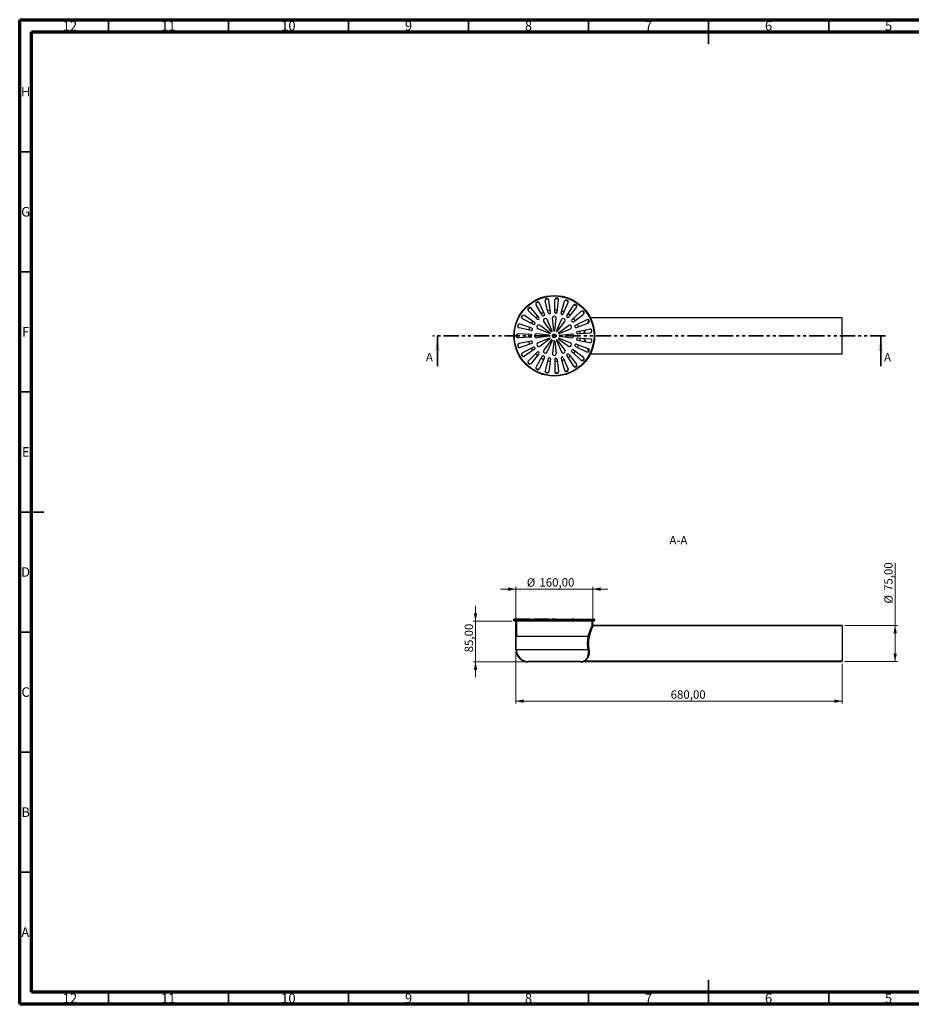
# Model space of a CAD drawing. Units: millimetres. Extents: x 15 to 589, y 5 to 415.
# Drawn here: x 15 to 386, y 5 to 415 of the extents above; entities that cross this region are included whole.
import ezdxf

# ---------------------------------------------------------------- set-up
doc = ezdxf.new("R2010")
doc.units = ezdxf.units.MM
doc.linetypes.add('PHANTOM', pattern=[12.7, 6.35, -1.27, 1.27, -1.27, 1.27, -1.27])
doc.styles.add('SLDTEXTSTYLE0', font='TXT', dxfattribs={"width": 0.75})
doc.dimstyles.new('SLDDIMSTYLE0', dxfattribs={"dimtxt": 3.5, "dimasz": 3.302, "dimexe": 0, "dimexo": 0.0625, "dimgap": 0.875, "dimtad": 1, "dimlfac": 5, "dimrnd": 1e-09, "dimzin": 12, "dimdsep": 46, "dimtxsty": 'SLDTEXTSTYLE0', "dimsah": 1, "dimcen": 0.09, "dimadec": 0, "dimazin": 3, "dimtfac": 1, "dimtofl": 0, "dimtmove": 0, "dimatfit": 3, "dimfxl": 0, "dimfrac": 2, "dimtolj": 1, "dimtzin": 12, "dimarcsym": 0})
doc.dimstyles.new('SLDDIMSTYLE1', dxfattribs={"dimtxt": 3.5, "dimasz": 3.302, "dimexe": 0, "dimexo": 0.0625, "dimgap": 0.875, "dimtad": 1, "dimlfac": 5, "dimrnd": 1e-09, "dimzin": 12, "dimdsep": 46, "dimtxsty": 'SLDTEXTSTYLE0', "dimsah": 1, "dimcen": 0.09, "dimadec": 0, "dimazin": 3, "dimtfac": 1, "dimtmove": 0, "dimatfit": 0, "dimfxl": 0, "dimfrac": 2, "dimtolj": 1, "dimtzin": 12, "dimarcsym": 0})

# ---------------------------------------------------------------- blocks, each defined once
blk = doc.blocks.new('_D')
at = {"color": 7, "linetype": 'Continuous', "lineweight": 0}
for p, q in [((221.68, 151.76), (221.68, 130.24)), ((357.68, 146.76), (357.68, 130.24)), ((221.68, 131.24), (357.68, 131.24))]:
    blk.add_line(p, q, dxfattribs=at)
at = {"color": 7, "linetype": 'Continuous', "lineweight": 18}
for points in [[(221.68, 131.24), (224.98, 130.52), (224.98, 131.96)], [(357.68, 131.24), (354.37, 131.96), (354.37, 130.52)]]:
    blk.add_solid(points, dxfattribs=at)
at = {"color": 7, "linetype": 'Continuous', "lineweight": 18, "insert": (286.17, 135.75), "char_height": 3.5, "attachment_point": 1, "style": 'SLDTEXTSTYLE0'}
blk.add_mtext('680,00', dxfattribs=at)
blk = doc.blocks.new('_D_1')
at = {"color": 7, "linetype": 'Continuous', "lineweight": 0}
for p, q in [((221.68, 177.88), (215.33, 177.88)), ((221.68, 165.36), (221.68, 178.88)), ((253.68, 177.88), (221.68, 177.88)), ((253.68, 165.36), (253.68, 178.88)), ((253.68, 177.88), (260.03, 177.88))]:
    blk.add_line(p, q, dxfattribs=at)
at = {"color": 7, "linetype": 'Continuous', "lineweight": 18}
for points in [[(221.68, 177.88), (218.37, 178.6), (218.37, 177.16)], [(253.68, 177.88), (256.98, 177.16), (256.98, 178.6)]]:
    blk.add_solid(points, dxfattribs=at)
at = {"color": 7, "linetype": 'Continuous', "lineweight": 18, "char_height": 3.5, "attachment_point": 1, "style": 'SLDTEXTSTYLE0'}
for s, insert in [('%%c', (226.23, 182.4)), ('160,00', (231.5, 182.45))]:
    blk.add_mtext(s, dxfattribs=dict(at, insert=insert))
blk = doc.blocks.new('_D_2')
at = {"color": 7, "linetype": 'Continuous', "lineweight": 0}
for p, q in [((379.68, 162.76), (379.68, 188.76)), ((358.68, 162.76), (380.68, 162.76)), ((379.68, 162.76), (379.68, 147.76)), ((358.68, 147.76), (380.68, 147.76))]:
    blk.add_line(p, q, dxfattribs=at)
at = {"color": 7, "linetype": 'Continuous', "lineweight": 18}
for points in [[(379.68, 162.76), (378.96, 159.45), (380.4, 159.45)], [(379.68, 147.76), (380.4, 151.06), (378.96, 151.06)]]:
    blk.add_solid(points, dxfattribs=at)
at = {"color": 7, "linetype": 'Continuous', "lineweight": 18, "char_height": 3.5, "attachment_point": 1, "rotation": 90, "style": 'SLDTEXTSTYLE0'}
for s, insert in [('75,00', (375.11, 177.12)), ('%%c', (375.16, 171.85))]:
    blk.add_mtext(s, dxfattribs=dict(at, insert=insert))
blk = doc.blocks.new('_D_3')
at = {"color": 7, "linetype": 'Continuous', "lineweight": 0}
for p, q in [((204.88, 164.56), (204.88, 170.91)), ((220.13, 164.56), (203.88, 164.56)), ((204.88, 147.56), (204.88, 164.56)), ((225.88, 147.56), (203.88, 147.56)), ((204.88, 147.56), (204.88, 141.21))]:
    blk.add_line(p, q, dxfattribs=at)
at = {"color": 7, "linetype": 'Continuous', "lineweight": 18}
for points in [[(204.88, 164.56), (205.6, 167.86), (204.16, 167.86)], [(204.88, 147.56), (204.16, 144.25), (205.6, 144.25)]]:
    blk.add_solid(points, dxfattribs=at)
at = {"color": 7, "linetype": 'Continuous', "lineweight": 18, "insert": (200.36, 151.56), "char_height": 3.5, "attachment_point": 1, "rotation": 90, "style": 'SLDTEXTSTYLE0'}
blk.add_mtext('85,00', dxfattribs=at)

msp = doc.modelspace()

# ---------------------------------------------------------------- hatches: boundary and pattern name
at = {"linetype": 'Continuous', "lineweight": 18}
h = msp.add_hatch(dxfattribs=at)
h.set_pattern_fill('ANSI31', angle=90, style=0)
edge = h.paths.add_edge_path(flags=0)
edge.add_line((220.8752, 165.356), (220.8752, 164.806))
edge.add_arc((221.1252, 164.806), 0.25, 180, 270)
edge.add_line((221.1252, 164.556), (221.8752, 164.556))
edge.add_line((221.8752, 164.556), (221.8752, 158.356))
edge.add_line((221.8752, 158.356), (222.0752, 158.356))
edge.add_line((222.0752, 158.356), (222.0752, 164.706))
edge.add_arc((222.0252, 164.706), 0.05, 0, 90)
edge.add_line((222.0252, 164.756), (221.1252, 164.756))
edge.add_arc((221.1252, 164.806), 0.05, 180, 270, ccw=False)
edge.add_line((221.0752, 164.806), (221.0752, 165.356))
edge.add_line((221.0752, 165.356), (220.8752, 165.356))
h = msp.add_hatch(dxfattribs=at)
h.set_pattern_fill('ANSI31', style=0)
h.paths.add_polyline_path([(221.4752, 164.556), (221.4752, 164.956), (221.8752, 164.956), (221.8752, 165.356), (221.0752, 165.356), (221.0752, 164.556)], flags=0)
h = msp.add_hatch(dxfattribs=at)
h.set_pattern_fill('ANSI31', style=0)
edge = h.paths.add_edge_path(flags=0)
edge.add_arc((226.8752, 152.756), 5.2, 180, 270)
edge.add_line((226.8752, 147.556), (248.4752, 147.556))
edge.add_arc((248.4752, 152.756), 5.2, 270, 285.642471)
edge.add_arc((249.9313, 147.556), 0.2, 90, 105.642471, ccw=False)
edge.add_line((249.9313, 147.756), (357.6752, 147.756))
edge.add_line((357.6752, 147.756), (357.6752, 147.956))
edge.add_line((357.6752, 147.956), (249.9313, 147.956))
edge.add_arc((249.9313, 147.556), 0.4, 90, 105.642471)
edge.add_arc((248.4752, 152.756), 5, 270, 285.642471, ccw=False)
edge.add_line((248.4752, 147.756), (226.8752, 147.756))
edge.add_arc((226.8752, 152.756), 5, 180, 270, ccw=False)
edge.add_line((221.8752, 152.756), (221.8752, 164.356))
edge.add_line((221.8752, 164.356), (221.6752, 164.356))
edge.add_line((221.6752, 164.356), (221.6752, 152.756))
h = msp.add_hatch(dxfattribs=at)
h.set_pattern_fill('ANSI31', style=0)
h.paths.add_polyline_path([(229.4752, 165.356), (228.2752, 165.356), (228.2752, 164.956), (229.4752, 164.956)], flags=0)
h = msp.add_hatch(dxfattribs=at)
h.set_pattern_fill('ANSI31', style=0)
h.paths.add_polyline_path([(236.8752, 164.956), (236.8752, 165.356), (235.6752, 165.356), (235.6752, 164.956)], flags=0)
h = msp.add_hatch(dxfattribs=at)
h.set_pattern_fill('ANSI31', style=0)
h.paths.add_polyline_path([(238.4752, 165.356), (238.4752, 164.956), (239.6752, 164.956), (239.6752, 165.356)], flags=0)
h = msp.add_hatch(dxfattribs=at)
h.set_pattern_fill('ANSI31', style=0)
h.paths.add_polyline_path([(245.8752, 165.356), (245.8752, 164.956), (253.2752, 164.956), (253.2752, 164.556), (254.2752, 164.556), (254.2752, 165.356)], flags=0)
h = msp.add_hatch(dxfattribs=at)
h.set_pattern_fill('ANSI31', angle=90, style=0)
edge = h.paths.add_edge_path(flags=0)
edge.add_line((253.4752, 164.556), (254.2252, 164.556))
edge.add_arc((254.2252, 164.806), 0.25, 270, 360)
edge.add_line((254.4752, 164.806), (254.4752, 165.356))
edge.add_line((254.4752, 165.356), (254.2752, 165.356))
edge.add_line((254.2752, 165.356), (254.2752, 164.806))
edge.add_arc((254.2252, 164.806), 0.05, 270, 360, ccw=False)
edge.add_line((254.2252, 164.756), (253.3252, 164.756))
edge.add_arc((253.3252, 164.706), 0.05, 90, 180)
edge.add_line((253.2752, 164.706), (253.2752, 162.456))
edge.add_line((253.2752, 162.456), (253.4752, 162.456))
edge.add_line((253.4752, 162.456), (253.4752, 164.556))
h = msp.add_hatch(dxfattribs=at)
h.set_pattern_fill('ANSI31', style=0)
edge = h.paths.add_edge_path(flags=0)
edge.add_line((357.6752, 162.756), (253.8752, 162.756))
edge.add_arc((253.8752, 162.956), 0.2, 180, 270, ccw=False)
edge.add_line((253.6752, 162.956), (253.6752, 164.356))
edge.add_line((253.6752, 164.356), (253.4752, 164.356))
edge.add_line((253.4752, 164.356), (253.4752, 162.956))
edge.add_arc((253.8752, 162.956), 0.4, 180, 270)
edge.add_line((253.8752, 162.556), (357.6752, 162.556))
edge.add_line((357.6752, 162.556), (357.6752, 162.756))

# ---------------------------------------------------------------- linework, layer by layer
at = {"color": 7, "linetype": 'Continuous', "lineweight": 70}
for p, q in [((15, 5), (15, 415)), ((15, 415), (589, 415)), ((19.9861, 10), (19.9861, 410)), ((19.9861, 410), (583.9861, 410)), ((583.9861, 10), (19.9861, 10)), ((589, 5), (15, 5))]:
    msp.add_line(p, q, dxfattribs=at)
at = {"color": 7, "linetype": 'Continuous', "lineweight": 35}
for p, q in [((52, 410), (52, 415)), ((102, 410), (102, 415)), ((152, 410), (152, 415)), ((202, 410), (202, 415)), ((252, 410), (252, 415)), ((302, 415), (302, 405)), ((302, 410), (302, 415)), ((352, 410), (352, 415)), ((20, 360), (15, 360)), ((20, 310), (15, 310)), ((189.045, 270.6679), (189.045, 283.3679)), ((373.6752, 270.6679), (373.6752, 283.3679)), ((20, 260), (15, 260)), ((15, 210), (25, 210)), ((20, 210), (15, 210)), ((20, 160), (15, 160)), ((20, 110), (15, 110)), ((20, 60), (15, 60)), ((302, 5), (302, 15)), ((52, 10), (52, 5)), ((102, 10), (102, 5)), ((152, 10), (152, 5)), ((202, 10), (202, 5)), ((252, 10), (252, 5)), ((302, 10), (302, 5)), ((352, 10), (352, 5))]:
    msp.add_line(p, q, dxfattribs=at)
at = {"color": 7, "linetype": 'Continuous', "lineweight": 25}
for p, q in [((232.691, 291.9022), (230.0868, 296.277)), ((233.5773, 292.3615), (231.505, 297.0118)), ((235.1783, 292.9305), (233.8511, 297.8456)), ((236.1557, 293.1336), (235.4149, 298.1705)), ((237.8509, 293.2495), (237.8989, 298.3405)), ((238.8468, 293.1814), (239.4924, 298.2315)), ((240.5104, 292.8357), (241.9302, 297.7249)), ((241.451, 292.5014), (243.4352, 297.19)), ((242.9596, 291.7197), (245.6459, 296.0445)), ((229.501, 288.9229), (225.3141, 291.8195)), ((230.5733, 290.241), (226.8854, 293.7509)), ((231.3028, 290.9223), (228.0527, 294.8411)), ((243.7752, 291.144), (246.9508, 295.1234)), ((245.017, 289.9843), (248.7704, 293.424)), ((245.647, 289.2099), (249.7784, 292.185)), ((222.4841, 287.1296), (222.7411, 288.0469)), ((228.3053, 286.5116), (223.4923, 288.1711)), ((228.9823, 288.07), (224.4842, 290.4548)), ((235.8893, 284.6284), (231.7439, 287.7099)), ((236.4147, 285.1538), (233.3332, 289.2992)), ((236.7588, 285.3525), (234.7096, 290.0939)), ((237.4766, 285.5448), (236.8806, 290.6756)), ((237.8739, 285.5448), (238.4699, 290.6756)), ((238.5917, 285.3525), (240.6409, 290.0939)), ((238.9358, 285.1538), (242.0173, 289.2992)), ((239.4612, 284.6284), (243.6066, 287.7099)), ((246.5298, 287.7581), (251.0721, 290.0576)), ((246.9275, 286.8425), (251.7084, 288.5926)), ((357.6752, 290.8679), (252.7082, 290.8679)), ((357.6752, 275.8679), (357.6752, 290.8679)), ((222.0325, 282.8916), (222.0325, 283.8442)), ((227.8047, 283.867), (222.7223, 284.1665)), ((228.036, 285.5503), (223.0613, 286.6331)), ((235.4983, 283.5665), (230.3675, 284.1625)), ((235.4983, 283.1692), (230.3675, 282.5732)), ((235.6906, 284.2843), (230.9493, 286.3335)), ((239.6598, 284.2843), (244.4012, 286.3335)), ((239.8522, 283.5665), (244.9829, 284.1625)), ((239.8522, 283.1692), (244.9829, 282.5732)), ((247.3859, 285.2064), (252.3802, 286.1951)), ((247.5219, 284.2174), (252.5977, 284.6128)), ((222.7411, 278.6889), (222.4841, 279.6062)), ((227.8047, 282.8687), (222.7223, 282.5693)), ((228.036, 281.1855), (223.0613, 280.1026)), ((228.3053, 280.2242), (223.4923, 278.5646)), ((235.6906, 282.4515), (230.9493, 280.4022)), ((235.8893, 282.1074), (231.7439, 279.0258)), ((236.4147, 281.5819), (233.3332, 277.4366)), ((236.7588, 281.3833), (234.7096, 276.6419)), ((237.4766, 281.191), (236.8806, 276.0602)), ((237.8739, 281.191), (238.4699, 276.0602)), ((238.5917, 281.3833), (240.6409, 276.6419)), ((238.9358, 281.5819), (242.0173, 277.4366)), ((239.4612, 282.1074), (243.6066, 279.0258)), ((239.6598, 282.4515), (244.4012, 280.4022)), ((246.5298, 278.9776), (251.0721, 276.6781)), ((246.9275, 279.8932), (251.7084, 278.1431)), ((247.3859, 281.5294), (252.3802, 280.5406)), ((247.5219, 282.5183), (252.5977, 282.123)), ((228.9823, 278.6658), (224.4842, 276.2809)), ((229.501, 277.8128), (225.3141, 274.9162)), ((230.5733, 276.4948), (226.8854, 272.9848)), ((231.3028, 275.8134), (228.0527, 271.8946)), ((232.691, 274.8336), (230.0868, 270.4588)), ((242.9596, 275.0161), (245.6459, 270.6912)), ((243.7752, 275.5917), (246.9508, 271.6123)), ((245.017, 276.7515), (248.7704, 273.3118)), ((245.647, 277.5259), (249.7784, 274.5508)), ((252.7082, 275.8679), (357.6752, 275.8679)), ((233.5773, 274.3743), (231.505, 269.724)), ((235.1783, 273.8053), (233.8511, 268.8902)), ((236.1557, 273.6022), (235.4149, 268.5652)), ((237.8509, 273.4862), (237.8989, 268.3953)), ((238.8468, 273.5544), (239.4924, 268.5043)), ((240.5104, 273.9001), (241.9302, 269.0109)), ((241.451, 274.2344), (243.4352, 269.5457)), ((220.8752, 164.806), (220.8752, 165.356)), ((221.0752, 165.356), (220.8752, 165.356)), ((221.0752, 165.356), (221.0752, 164.556)), ((221.0752, 165.356), (221.8752, 165.356)), ((221.0752, 164.806), (221.0752, 165.356)), ((221.4752, 164.556), (221.0752, 164.556)), ((222.0252, 164.756), (221.1252, 164.756)), ((221.8752, 164.556), (221.1252, 164.556)), ((221.4752, 164.556), (221.4752, 164.956)), ((221.4752, 164.956), (221.8752, 164.956)), ((221.528, 164.956), (221.528, 164.756)), ((221.6752, 152.756), (221.6752, 164.356)), ((221.6752, 164.356), (221.8752, 164.356)), ((221.8752, 165.356), (221.8752, 164.956)), ((222.7223, 165.356), (221.8752, 165.356)), ((222.7223, 164.956), (221.8752, 164.956)), ((221.8752, 158.356), (221.8752, 164.556)), ((221.8752, 152.756), (221.8752, 164.356)), ((222.0252, 164.756), (222.1326, 164.756)), ((222.0752, 164.706), (253.2752, 164.706)), ((222.0752, 158.356), (222.0752, 164.706)), ((222.2299, 164.556), (222.2205, 164.556)), ((222.2299, 164.7358), (222.2299, 164.956)), ((222.2299, 164.756), (223.2028, 164.756)), ((222.4791, 164.956), (222.4791, 164.756)), ((222.7223, 165.356), (222.7223, 164.956)), ((227.8047, 165.356), (222.7223, 165.356)), ((227.8047, 164.956), (222.7223, 164.956)), ((223.4495, 164.756), (223.4495, 164.956)), ((223.4495, 164.756), (225.3463, 164.756)), ((224.5572, 164.956), (224.5572, 164.756)), ((225.729, 164.756), (228.4042, 164.756)), ((225.7984, 164.756), (225.7984, 164.956)), ((227.6082, 164.956), (227.6082, 164.756)), ((227.8047, 165.356), (227.8047, 164.956)), ((227.8047, 165.356), (228.2752, 165.356)), ((227.8047, 164.956), (228.2752, 164.956)), ((228.2752, 165.356), (228.2752, 164.956)), ((228.2752, 165.356), (229.4752, 165.356)), ((228.2752, 164.956), (229.4752, 164.956)), ((228.8996, 164.756), (248.1336, 164.756)), ((229.1023, 164.756), (229.1023, 164.956)), ((229.4752, 165.356), (229.4752, 164.956)), ((230.3675, 165.356), (229.4752, 165.356)), ((230.3675, 164.956), (229.4752, 164.956)), ((230.3675, 165.356), (230.3675, 164.956)), ((235.4983, 165.356), (230.3675, 165.356)), ((235.4983, 164.956), (230.3675, 164.956)), ((231.4059, 164.956), (231.4059, 164.756)), ((233.1115, 164.756), (233.1115, 164.956)), ((235.4983, 165.356), (235.4983, 164.956)), ((235.4983, 165.356), (235.6752, 165.356)), ((235.4983, 164.956), (235.6752, 164.956)), ((235.6685, 164.956), (235.6685, 164.756)), ((235.6752, 165.356), (235.6752, 164.956)), ((235.6752, 165.356), (236.8752, 165.356)), ((235.6752, 164.956), (236.8752, 164.956)), ((236.8752, 165.356), (236.8752, 164.956)), ((238.4752, 165.356), (236.8752, 165.356)), ((238.4752, 164.956), (236.8752, 164.956)), ((237.4744, 164.756), (237.4744, 164.956)), ((238.4752, 164.956), (238.4752, 165.356)), ((238.4752, 165.356), (239.6752, 165.356)), ((238.4752, 164.956), (239.6752, 164.956)), ((239.6752, 164.956), (239.6752, 165.356)), ((239.6752, 165.356), (239.8522, 165.356)), ((239.6752, 164.956), (239.8522, 164.956)), ((239.8522, 165.356), (239.8522, 164.956)), ((239.8522, 165.356), (244.9829, 165.356)), ((239.8522, 164.956), (244.9829, 164.956)), ((240.08, 164.956), (240.08, 164.756)), ((241.8522, 164.756), (241.8522, 164.956)), ((244.3123, 164.956), (244.3123, 164.756)), ((244.9829, 165.356), (244.9829, 164.956)), ((245.8752, 165.356), (244.9829, 165.356)), ((245.8752, 164.956), (244.9829, 164.956)), ((245.8752, 164.956), (245.8752, 165.356)), ((245.8752, 165.356), (254.2752, 165.356)), ((245.8752, 164.956), (253.2752, 164.956)), ((245.9202, 164.756), (245.9202, 164.956)), ((248.0056, 164.956), (248.0056, 164.756)), ((248.5768, 164.756), (250.8869, 164.756)), ((249.3768, 164.756), (249.3768, 164.956)), ((250.8586, 164.956), (250.8586, 164.756)), ((251.2019, 164.756), (252.6597, 164.756)), ((251.9655, 164.756), (251.9655, 164.956)), ((252.6597, 164.956), (252.6597, 164.7548)), ((252.8239, 164.756), (253.2752, 164.756)), ((253.2752, 164.956), (253.2752, 164.556)), ((253.2752, 164.706), (253.2752, 162.456)), ((254.2752, 164.556), (253.2752, 164.556)), ((254.2252, 164.756), (253.3252, 164.756)), ((253.4752, 164.556), (253.4752, 162.456)), ((254.2252, 164.556), (253.4752, 164.556)), ((253.4752, 164.356), (253.4752, 162.956)), ((253.4752, 164.356), (253.6752, 164.356)), ((253.6752, 164.356), (253.6752, 162.956)), ((254.2752, 164.556), (254.2752, 165.356)), ((254.2752, 165.356), (254.2752, 164.806)), ((254.4752, 165.356), (254.2752, 165.356)), ((254.4752, 165.356), (254.4752, 164.806)), ((253.2752, 162.456), (253.4752, 162.456)), ((357.6752, 162.756), (253.8752, 162.756)), ((357.6752, 162.556), (253.8752, 162.556)), ((357.6752, 162.556), (357.6752, 162.756)), ((357.6752, 162.556), (357.6752, 147.956)), ((221.8752, 158.356), (222.0752, 158.356)), ((222.0752, 158.356), (251.7703, 158.356)), ((251.7703, 158.356), (251.9913, 158.356)), ((221.8752, 152.756), (251.7886, 152.756)), ((248.4752, 147.756), (226.8752, 147.756)), ((249.9313, 147.956), (357.6752, 147.956)), ((249.9313, 147.756), (357.6752, 147.756)), ((357.6752, 147.756), (357.6752, 147.956)), ((248.4752, 147.556), (226.8752, 147.556))]:
    msp.add_line(p, q, dxfattribs=at)
at = {"color": 7, "linetype": 'PHANTOM', "lineweight": 35}
msp.add_line((375.6752, 283.3679), (187.045, 283.3679), dxfattribs=at)
at = {"color": 7, "linetype": 'Continuous', "lineweight": 25, "flags": 128}
for points in [[(230.0235, 296.9624), (230.8051, 297.3736), (230.9816, 297.4588)], [(230.0557, 297.0377), (230.7831, 297.4185), (230.9015, 297.476)], [(233.975, 298.5227), (234.7935, 298.6994), (235.0315, 298.7422)], [(234.0263, 298.5865), (234.7843, 298.7485), (234.959, 298.7804)], [(238.2009, 298.959), (238.9911, 298.9123), (239.2775, 298.8854)], [(238.2675, 299.0067), (238.9953, 298.9621), (239.2179, 298.9417)], [(242.3878, 298.239), (243.0932, 297.9968), (243.4046, 297.8777)], [(242.4649, 298.2669), (243.1106, 298.0437), (243.3625, 297.9479)], [(246.2253, 296.4161), (246.802, 296.0194), (247.1069, 295.7938)], [(246.307, 296.4222), (246.8313, 296.06), (247.0852, 295.8729)], [(224.0623, 291.0886), (224.5357, 291.8693), (224.5573, 291.9026)], [(224.0739, 291.0075), (224.5776, 291.8421), (224.6346, 291.9295)], [(226.6395, 294.3938), (227.3154, 295.0312), (227.4281, 295.1304)], [(226.6501, 294.4751), (227.2822, 295.0686), (227.3463, 295.1253)], [(229.9091, 290.8731), (230.5135, 291.4518), (230.7175, 291.628)], [(232.222, 292.69), (232.6562, 292.9308), (233.2041, 293.1989)], [(237.8595, 294.1663), (238.5443, 294.1329), (238.9631, 294.0908)], [(240.7661, 293.7162), (241.0953, 293.6121), (241.8083, 293.3457)], [(249.4286, 293.6255), (249.8483, 293.1237), (250.1096, 292.7884)], [(249.5089, 293.6093), (249.8873, 293.155), (250.1101, 292.8704)], [(222.5172, 287.0547), (222.7907, 288.0379), (222.8083, 288.0937)], [(228.1723, 288.4995), (228.3222, 288.7679), (228.747, 289.4446)], [(245.6929, 290.6037), (246.041, 290.1983), (246.391, 289.7457)], [(251.7602, 290.0741), (252.011, 289.5198), (252.1901, 289.0843)], [(251.8332, 290.0368), (252.0569, 289.5395), (252.2127, 289.1631)], [(227.1402, 285.7453), (227.3016, 286.3726), (227.4386, 286.8104)], [(248.2853, 285.3845), (248.3965, 284.6697), (248.4359, 284.2886)], [(253.0472, 286.0253), (253.133, 285.4694), (253.1942, 284.9563)], [(253.1074, 285.9698), (253.1826, 285.4761), (253.2372, 285.026)], [(222.8083, 278.642), (222.7907, 278.6978), (222.5172, 279.6811)], [(227.4386, 279.9253), (227.3016, 280.3631), (227.1402, 280.9905)], [(248.4359, 282.4471), (248.3965, 282.0661), (248.2853, 281.3513)], [(253.1942, 281.7795), (253.133, 281.2664), (253.0472, 280.7104)], [(253.2372, 281.7097), (253.1826, 281.2596), (253.1074, 280.766)], [(224.5573, 274.8332), (224.5357, 274.8665), (224.0623, 275.6471)], [(224.6346, 274.8062), (224.5776, 274.8936), (224.0739, 275.7282)], [(228.747, 277.2912), (228.3222, 277.9679), (228.1723, 278.2363)], [(230.7175, 275.1077), (230.5135, 275.284), (229.9091, 275.8627)], [(246.391, 276.9901), (246.041, 276.5375), (245.6929, 276.1321)], [(252.182, 277.6307), (252.011, 277.2159), (251.7602, 276.6617)], [(252.2127, 277.5727), (252.0569, 277.1962), (251.8332, 276.6989)], [(227.4281, 271.6054), (227.3154, 271.7046), (226.6395, 272.3419)], [(227.3463, 271.6105), (227.2822, 271.6672), (226.6501, 272.2607)], [(233.2041, 273.5369), (232.6562, 273.805), (232.222, 274.0457)], [(238.9631, 272.6449), (238.5443, 272.6029), (237.8595, 272.5695)], [(241.8083, 273.39), (241.0953, 273.1237), (240.7661, 273.0196)], [(247.1069, 270.9419), (246.802, 270.7163), (246.2253, 270.3196)], [(247.0852, 270.8629), (246.8313, 270.6758), (246.307, 270.3135)], [(250.1096, 273.9473), (249.8483, 273.612), (249.4286, 273.1103)], [(250.1101, 273.8654), (249.8873, 273.5808), (249.5089, 273.1264)], [(230.9816, 269.2769), (230.8051, 269.3621), (230.0235, 269.7734)], [(230.9015, 269.2598), (230.7831, 269.3172), (230.0557, 269.698)], [(235.0315, 267.9935), (234.7935, 268.0364), (233.975, 268.2131)], [(234.959, 267.9554), (234.7843, 267.9872), (234.0263, 268.1492)], [(239.2775, 267.8504), (238.9911, 267.8235), (238.2009, 267.7767)], [(239.2179, 267.7941), (238.9953, 267.7737), (238.2675, 267.7291)], [(243.4046, 268.8581), (243.0932, 268.7389), (242.3878, 268.4967)], [(243.3625, 268.7878), (243.1106, 268.6921), (242.4649, 268.4688)]]:
    msp.add_lwpolyline(points, dxfattribs=at)
at = {"color": 7, "linetype": 'Continuous', "lineweight": 25}
for radius in [16.8, 16.6, 0.8]:
    msp.add_circle((237.6752, 283.3679), radius, dxfattribs=at)
for centre, radius, start, end in [((230.7743, 296.6862), 0.8, 24.019018, 210.763591), ((234.6234, 298.0541), 0.8, 8.366844, 195.111417), ((238.6989, 298.3329), 0.8, 352.71467, 179.459243), ((242.6984, 297.5018), 0.8, 337.062496, 163.807069), ((246.3254, 295.6224), 0.8, 321.410322, 148.154895), ((224.859, 291.1616), 0.8, 55.323365, 242.067939), ((227.4369, 294.3304), 0.8, 39.671192, 226.415765), ((233.1206, 292.1579), 0.5, 210.763591, 24.019018), ((237.6752, 283.3679), 10.8, 98.803744, 104.674517), ((235.661, 293.0608), 0.5, 195.111417, 8.366844), ((237.6752, 290.7679), 0.8, 353.37419, 186.62581), ((238.3508, 293.2448), 0.5, 179.459243, 352.71467), ((240.9906, 292.6963), 0.5, 163.807069, 337.062496), ((243.3844, 291.4559), 0.5, 148.154895, 321.410322), ((237.6752, 283.3679), 10.8, 51.847222, 57.717995), ((249.3109, 292.8342), 0.8, 305.758148, 132.502721), ((223.2315, 287.4148), 0.8, 70.975539, 257.720113), ((229.2165, 288.5118), 0.5, 242.067939, 55.323365), ((231.2667, 287.0679), 0.8, 53.37419, 246.62581), ((230.918, 290.6032), 0.5, 226.415765, 39.671192), ((233.9752, 289.7765), 0.8, 23.37419, 216.62581), ((241.3752, 289.7765), 0.8, 323.37419, 156.62581), ((244.0838, 287.0679), 0.8, 293.37419, 126.62581), ((245.3548, 289.6157), 0.5, 132.502721, 305.758148), ((246.7556, 287.3121), 0.5, 116.850548, 290.105974), ((237.6752, 283.3679), 10.8, 20.542874, 26.413647), ((251.4334, 289.3439), 0.8, 290.105974, 116.850548), ((222.6752, 283.3679), 0.8, 86.627713, 273.372287), ((237.6752, 283.3679), 15.6, 178.017946, 181.982054), ((237.6752, 283.3679), 10.8, 177.064613, 182.935387), ((227.7752, 283.3679), 0.5, 273.372287, 86.627713), ((228.1424, 286.0389), 0.5, 257.720113, 70.975539), ((230.2752, 283.3679), 0.8, 83.37419, 276.62581), ((235.4752, 283.3679), 0.2, 276.62581, 83.37419), ((235.77, 284.4679), 0.2, 246.62581, 53.37419), ((236.5752, 285.2731), 0.2, 216.62581, 23.37419), ((237.6752, 285.5679), 0.2, 186.62581, 353.37419), ((238.7752, 285.2731), 0.2, 156.62581, 323.37419), ((239.5805, 284.4679), 0.2, 126.62581, 293.37419), ((239.8752, 283.3679), 0.2, 96.62581, 263.37419), ((245.0752, 283.3679), 0.8, 263.37419, 96.62581), ((247.483, 284.7159), 0.5, 101.198374, 274.4538), ((252.5355, 285.4104), 0.8, 274.4538, 101.198374), ((223.2315, 279.3209), 0.8, 102.279887, 289.024461), ((228.1424, 280.6969), 0.5, 289.024461, 102.279887), ((231.2667, 279.6679), 0.8, 113.37419, 306.62581), ((235.77, 282.2679), 0.2, 306.62581, 113.37419), ((236.5752, 281.4626), 0.2, 336.62581, 143.37419), ((237.6752, 281.1679), 0.2, 6.62581, 173.37419), ((238.7752, 281.4626), 0.2, 36.62581, 203.37419), ((239.5805, 282.2679), 0.2, 66.62581, 233.37419), ((244.0838, 279.6679), 0.8, 233.37419, 66.62581), ((246.7556, 279.4237), 0.5, 69.894026, 243.149452), ((247.483, 282.0198), 0.5, 85.5462, 258.801626), ((237.6752, 283.3679), 10.8, 333.586353, 339.457126), ((252.5355, 281.3254), 0.8, 258.801626, 85.5462), ((224.859, 275.5741), 0.8, 117.932061, 304.676635), ((229.2165, 278.224), 0.5, 304.676635, 117.932061), ((230.918, 276.1326), 0.5, 320.328808, 133.584235), ((233.1206, 274.5778), 0.5, 335.980982, 149.236409), ((233.9752, 276.9593), 0.8, 143.37419, 336.62581), ((237.6752, 275.9679), 0.8, 173.37419, 6.62581), ((241.3752, 276.9593), 0.8, 203.37419, 36.62581), ((243.3844, 275.2799), 0.5, 38.589678, 211.845105), ((237.6752, 283.3679), 10.8, 302.282005, 308.152778), ((245.3548, 277.1201), 0.5, 54.241852, 227.497279), ((251.4334, 277.3919), 0.8, 243.149452, 69.894026), ((227.4369, 272.4053), 0.8, 133.584235, 320.328808), ((237.6752, 283.3679), 10.8, 255.325483, 261.196256), ((235.661, 273.6749), 0.5, 351.633156, 164.888583), ((238.3508, 273.491), 0.5, 7.28533, 180.540757), ((240.9906, 274.0395), 0.5, 22.937504, 196.192931), ((246.3254, 271.1133), 0.8, 211.845105, 38.589678), ((249.3109, 273.9016), 0.8, 227.497279, 54.241852), ((230.7743, 270.0496), 0.8, 149.236409, 335.980982), ((234.6234, 268.6816), 0.8, 164.888583, 351.633156), ((238.6989, 268.4028), 0.8, 180.540757, 7.28533), ((242.6984, 269.234), 0.8, 196.192931, 22.937504), ((221.1252, 164.806), 0.25, 180, 270), ((221.1252, 164.806), 0.05, 180, 270), ((222.0252, 164.706), 0.05, 0, 90), ((253.3252, 164.706), 0.05, 90, 180), ((254.2252, 164.806), 0.05, 270, 0), ((254.2252, 164.806), 0.25, 270, 0), ((253.8752, 162.956), 0.4, 180, 270), ((253.8752, 162.956), 0.2, 180, 270), ((226.8752, 152.756), 5.2, 180, 270), ((226.8752, 152.756), 5, 180, 270), ((252.2295, 152.0995), 0.7907, 96.065521, 123.88448), ((248.4752, 152.756), 5, 270, 285.642471), ((248.4752, 152.756), 5.2, 270, 285.642471), ((249.9313, 147.556), 0.4, 90, 105.642471), ((249.9313, 147.556), 0.2, 90, 105.642471)]:
    msp.add_arc(centre, radius, start, end, dxfattribs=at)
for points, knots in [([(251.6473, 288.5703), (251.6957, 288.7364), (251.8077, 289.121), (251.8863, 289.5134), (251.8851, 289.705), (251.8848, 289.741)], [0, 0, 0, 0, 0.38163701, 0.88384197, 1, 1, 1, 1]), ([(250.0086, 284.4111), (250.0326, 284.4951), (250.1669, 284.9658), (250.384, 285.4391), (250.5481, 285.8106), (250.5587, 285.8345)], [0, 0, 0, 0, 0.16892799, 0.94632943, 1, 1, 1, 1]), ([(250.8138, 285.885), (250.7788, 285.8155), (250.5752, 285.4112), (250.3191, 284.9256), (250.1736, 284.4846), (250.1531, 284.4224)], [0, 0, 0, 0, 0.15141, 0.88033424, 1, 1, 1, 1]), ([(250.5578, 280.9014), (250.4506, 281.1389), (250.2438, 281.5974), (250.0817, 282.0884), (250.0035, 282.325)], [0, 0, 0, 0, 0.51810276, 1, 1, 1, 1]), ([(250.1511, 282.3135), (250.2309, 282.1022), (250.4091, 281.6308), (250.6581, 281.1536), (250.7953, 280.8849), (250.8127, 280.8509)], [0, 0, 0, 0, 0.41510766, 0.92595574, 1, 1, 1, 1]), ([(251.8863, 276.9774), (251.8737, 277.1214), (251.8452, 277.4455), (251.7553, 277.8545), (251.6592, 278.1323), (251.6478, 278.1653)], [0, 0, 0, 0, 0.41329196, 0.93040775, 1, 1, 1, 1]), ([(253.2752, 162.456), (253.2698, 162.4447), (253.2589, 162.422), (253.166, 162.2272), (253.0073, 161.8851), (252.7741, 161.3563), (252.4906, 160.6623), (252.2121, 159.8932), (251.9651, 159.1153), (251.8355, 158.6102), (251.7703, 158.356)], [0, 0, 0, 0, 0.11102865, 0.22421156, 0.35896034, 0.49714825, 0.64137299, 0.78916009, 0.89390716, 1, 1, 1, 1]), ([(253.8752, 162.556), (253.8752, 162.5559), (253.8745, 162.5545), (253.8382, 162.4829), (253.7055, 162.213), (253.4998, 161.7795), (253.2369, 161.188), (252.9322, 160.4356), (252.6067, 159.5105), (252.3025, 158.4353), (252.0634, 157.251), (251.933, 156.0157), (251.9186, 154.8641), (251.9962, 153.8097), (252.096, 153.1938), (252.1459, 152.8858)], [0, 0, 0, 0, 0.00552126, 0.08592576, 0.1663523, 0.24666212, 0.32700439, 0.41399967, 0.50100017, 0.59386169, 0.68665447, 0.77411751, 0.86154841, 0.93076343, 1, 1, 1, 1]), ([(253.4752, 162.456), (253.4699, 162.4447), (253.4591, 162.422), (253.3674, 162.2273), (253.2105, 161.8845), (252.9797, 161.354), (252.6993, 160.6579), (252.4248, 159.888), (252.1821, 159.1114), (252.0552, 158.6088), (251.9913, 158.356)], [0, 0, 0, 0, 0.11103849, 0.22421972, 0.35933131, 0.49790013, 0.64231531, 0.79031171, 0.89449252, 1, 1, 1, 1]), ([(251.7886, 152.756), (251.7401, 153.0779), (251.6422, 153.7283), (251.5677, 154.8327), (251.5797, 156.047), (251.6944, 157.2729), (251.8412, 158.0156), (251.9085, 158.356)], [0, 0, 0, 0, 0.17619345, 0.35601291, 0.57725342, 0.80627785, 1, 1, 1, 1]), ([(249.8234, 147.9411), (249.8237, 147.9412), (249.8259, 147.942), (249.8923, 147.9645), (250.1347, 148.0613), (250.5253, 148.2788), (250.9746, 148.6688), (251.3374, 149.1705), (251.6096, 149.7393), (251.7982, 150.395), (251.8984, 151.1158), (251.9106, 151.9087), (251.8293, 152.4736), (251.7886, 152.756)], [0, 0, 0, 0, 0.00893258, 0.07457283, 0.14048098, 0.26869401, 0.39695445, 0.5038937, 0.61075673, 0.70825046, 0.80568724, 0.90286217, 1, 1, 1, 1]), ([(252.1459, 152.8858), (252.1866, 152.6017), (252.2693, 152.0243), (252.2463, 151.2156), (252.1283, 150.4717), (251.9138, 149.8032), (251.6086, 149.2171), (251.2041, 148.7066), (250.717, 148.3052), (250.2795, 148.0821), (250.0083, 147.9804), (249.9341, 147.9569), (249.9316, 147.9561), (249.9313, 147.956)], [0, 0, 0, 0, 0.09711682, 0.19735852, 0.29458093, 0.39430706, 0.5006756, 0.60931926, 0.73556153, 0.86420233, 0.92686349, 0.99144611, 1, 1, 1, 1])]:
    msp.add_open_spline(points, degree=3, knots=knots, dxfattribs=at)
at = {"color": 7, "linetype": 'Continuous', "lineweight": 35}
for points in [[(189.045, 283.3679), (188.029, 277.0179), (190.061, 277.0179)], [(373.6752, 283.3679), (372.6592, 277.0179), (374.6912, 277.0179)]]:
    msp.add_solid(points, dxfattribs=at)

# ---------------------------------------------------------------- texts
at = {"color": 7, "linetype": 'Continuous', "lineweight": 0, "attachment_point": 2, "style": 'SLDTEXTSTYLE0'}
for s, insert, char_height in [('12', (35.9201, 414.4421), 3.96875), ('11', (76.9201, 414.4421), 3.96875), ('10', (126.9201, 414.4421), 3.96875), ('9', (176.96, 414.4421), 3.9687), ('8', (226.96, 414.4421), 3.9687), ('7', (276.96, 414.4421), 3.9687), ('6', (326.96, 414.4421), 3.9687), ('5', (376.96, 414.4421), 3.9687), ('H', (17.4904, 386.9998), 3.9687), ('G', (17.4867, 336.9998), 3.9687), ('F', (17.4577, 286.9998), 3.9687), ('E', (17.5078, 236.9998), 3.9687), ('A-A', (289.388, 199.9922), 3.5), ('D', (17.4527, 186.9998), 3.9687), ('C', (17.4587, 136.9998), 3.9687), ('B', (17.4706, 86.9998), 3.9687), ('A', (17.3397, 36.9998), 3.9687), ('12', (35.9201, 9.4998), 3.96875), ('11', (76.9201, 9.4998), 3.96875), ('10', (126.9201, 9.4998), 3.96875), ('9', (176.96, 9.4998), 3.9687), ('8', (226.96, 9.4998), 3.9687), ('7', (276.96, 9.4998), 3.9687), ('6', (326.96, 9.4998), 3.9687), ('5', (376.96, 9.4998), 3.9687)]:
    msp.add_mtext(s, dxfattribs=dict(at, insert=insert, char_height=char_height))
at = {"color": 7, "linetype": 'Continuous', "char_height": 3.5, "attachment_point": 1, "style": 'SLDTEXTSTYLE0'}
for insert in [(184.2168, 276.2255), (375.0547, 276.2255)]:
    msp.add_mtext('A', dxfattribs=dict(at, insert=insert))

# ---------------------------------------------------------------- dimensions: what is measured, and where the dimension line sits
at = {"color": 7, "linetype": 'Continuous', "lineweight": 18}
dim = msp.add_linear_dim(base=(379.6752, 147.756), p1=(357.6752, 162.756), p2=(357.6752, 147.756), angle=90, text='%%c<>', dimstyle='SLDDIMSTYLE0', dxfattribs=at)
dim.commit()
dim.dimension.update_dxf_attribs({"geometry": '_D_2', "text_midpoint": (379.6752, 180.304), "dimtype": 160})
dim = msp.add_linear_dim(base=(221.6752, 177.8836), p1=(253.6752, 164.356), p2=(221.6752, 164.356), text='%%c<>', dimstyle='SLDDIMSTYLE1', dxfattribs=at)
dim.commit()
dim.dimension.update_dxf_attribs({"geometry": '_D_1', "text_midpoint": (235.976, 177.8836), "dimtype": 160})
dim = msp.add_linear_dim(base=(204.8752, 164.556), p1=(226.8752, 147.556), p2=(221.1252, 164.556), angle=90, dimstyle='SLDDIMSTYLE1', dxfattribs=at)
dim.commit()
dim.dimension.update_dxf_attribs({"geometry": '_D_3', "text_midpoint": (204.8752, 157.3773), "dimtype": 160})
dim = msp.add_linear_dim(base=(357.6752, 131.2403), p1=(221.6752, 152.756), p2=(357.6752, 147.756), dimstyle='SLDDIMSTYLE0', dxfattribs=at)
dim.commit()
dim.dimension.update_dxf_attribs({"geometry": '_D', "text_midpoint": (293.2849, 131.2403), "dimtype": 160})

doc.saveas('drawing.dxf')
